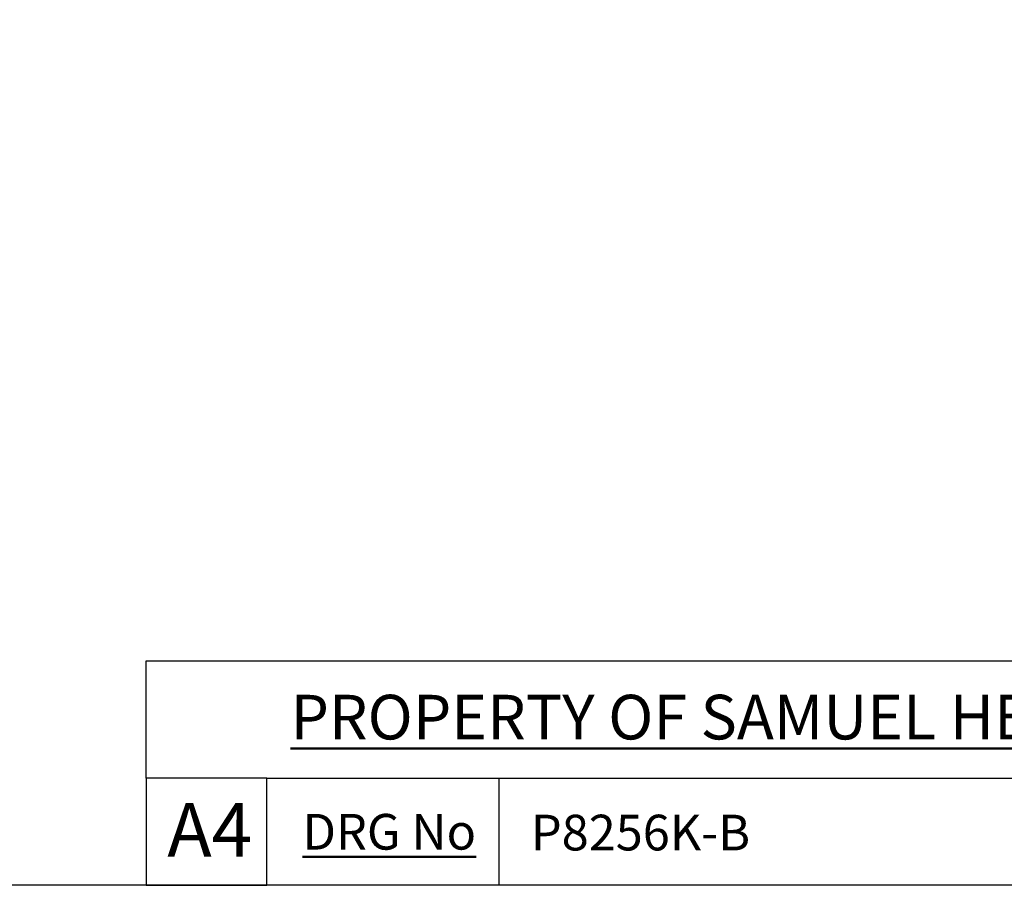
# Model space of a CAD drawing. Units: millimetres. Extents: x 12 to 433, y 12 to 303.
# Drawn here: x 236 to 318, y 12 to 85 of the extents above; entities that cross this region are included whole.
import ezdxf

# ---------------------------------------------------------------- set-up
doc = ezdxf.new("R2010")
doc.units = ezdxf.units.MM
doc.header["$LTSCALE"] = 1.5
doc.layers.add('Sketch Geometry (ANSI)', color=7, linetype='Continuous', lineweight=25)
doc.layers.add('Title (ANSI)', color=7, linetype='Continuous', lineweight=50)
doc.layers.add('Title (ISO)', color=7, linetype='Continuous', lineweight=25, true_color=0x00003f)
doc.styles.add('Note Text (ANSI)', font='tahoma.ttf')
doc.styles.add('Samuel Heath (ISO)', font='tahoma.ttf')
doc.styles.add('Text Style46', font='tahoma.ttf')

# ---------------------------------------------------------------- blocks, each defined once
blk = doc.blocks.new('Borders Default Border')
at = {"layer": 'Sketch Geometry (ANSI)', "flags": 128}
blk.add_lwpolyline([(8, 8), (8, 202), (289, 202), (289, 8), (8, 8)], dxfattribs=at)
blk = doc.blocks.new('Title Blocks SPEC DRW TITLE BLOCK')
at = {"layer": 'Title (ISO)'}
for p, q in [((8.073, 199.567), (8.073, 206.143)), ((8.073, 206.143), (77.83, 206.143)), ((14.83, 199.567), (8.073, 199.567)), ((8.073, 199.567), (8.073, 193.567)), ((14.83, 199.567), (132.83, 199.567)), ((14.83, 193.567), (14.83, 199.567)), ((27.83, 199.567), (27.83, 193.567)), ((8.073, 193.567), (14.83, 193.567)), ((132.83, 193.567), (14.83, 193.567))]:
    blk.add_line(p, q, dxfattribs=at)
at = {"layer": 'Title (ANSI)', "color": 176, "true_color": 0x000080, "insert": (16.154, 204.541), "char_height": 3.048, "width": 54.29367, "attachment_point": 1, "line_spacing_factor": 2.105559, "style": 'Note Text (ANSI)'}
blk.add_mtext('{\\H0.82021x;\\LPROPERTY OF SAMUEL HEATH\\H0.8x;\\l \\fCalibri|b0|i0|c0|p34;\\H1.4x;©\\H0.71429x;\\P}', dxfattribs=at)
at = {"layer": 'Title (ANSI)', "color": 176, "true_color": 0x000080, "insert": (16.83, 197.567), "char_height": 2, "width": 48.00385, "attachment_point": 1, "style": 'Note Text (ANSI)'}
blk.add_mtext('\\fTahoma|b0|i0;{\\H2.0000;\\LDRG No}', dxfattribs=at)
at = {"layer": 'Title (ANSI)', "color": 176, "true_color": 0x000080, "style": 'Text Style46'}
for tag, p in [('DRAWING_NUMBER_001', (29.627, 195.521)), ('ISSUE_NUMBER_001', (95.33, 195.567)), ('ISSUE_DATE_001', (119.526, 195.477))]:
    blk.add_attdef(tag, p, '', height=2, dxfattribs=at)
at = {"layer": 'Title (ISO)', "color": 176, "true_color": 0x000080, "insert": (11.631, 198.171), "char_height": 3, "width": 5.48263, "attachment_point": 2, "style": 'Samuel Heath (ISO)'}
blk.add_mtext('A4', dxfattribs=at)

msp = doc.modelspace()

# ---------------------------------------------------------------- block references
at = {"xscale": 1.5, "yscale": 1.5, "zscale": 1.5}
msp.add_blockref('Borders Default Border', (0, 0), dxfattribs=at)
ref = msp.add_blockref('Title Blocks SPEC DRW TITLE BLOCK', (234.2552, -278.3507), dxfattribs=dict(xscale=1.5, yscale=1.5, zscale=1.5))
ref.add_attrib('DRAWING_NUMBER_001', 'P8256K-B', (278.6958, 14.9315), dxfattribs={"layer": 'Title (ANSI)', "color": 176, "true_color": 0x000080, "height": 3, "style": 'Text Style46'})

doc.saveas('drawing.dxf')
